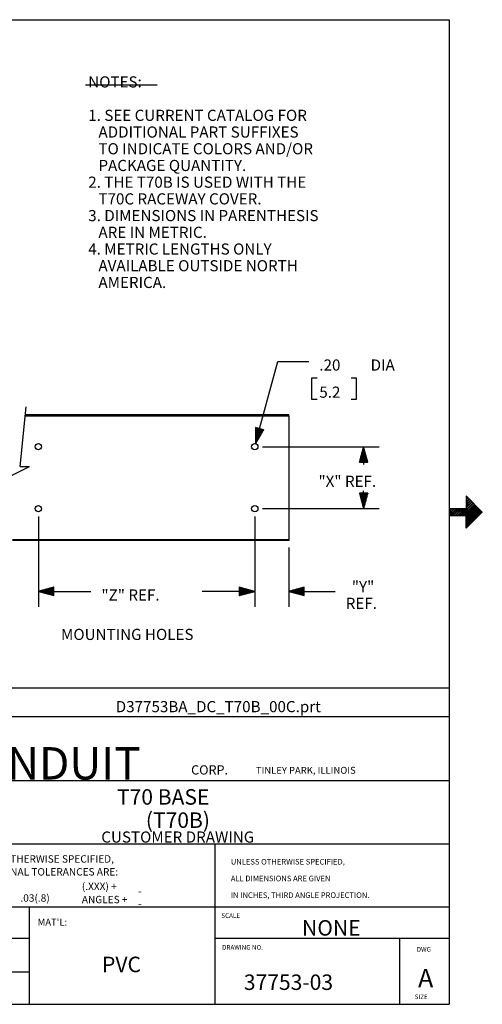
# Model space of a CAD drawing. Extents: x 0 to 11, y 0 to 8.5.
# Drawn here: x 7.3 to 11, y 0.3 to 8.2 of the extents above; entities that cross this region are included whole.
import ezdxf

# ---------------------------------------------------------------- set-up
doc = ezdxf.new("R2010")
doc.units = 0
doc.header["$MEASUREMENT"] = 0
doc.layers.add('TFR-TRI', color=7, linetype='Continuous')
doc.styles.add('blockfont', font='simplex.shx')

msp = doc.modelspace()

# ---------------------------------------------------------------- linework, layer by layer
at = {"layer": 'TFR-TRI', "color": 7, "linetype": 'Continuous'}
for p, q in [((0.275827, 8.21693), (10.724173, 8.21693)), ((10.724173, 8.21693), (10.724173, 0.26307)), ((10.81441, 4.21225), (10.917292, 4.315131)), ((10.821481, 4.21225), (10.920827, 4.311596)), ((10.835623, 4.21225), (10.927897, 4.304525)), ((10.842694, 4.21225), (10.931434, 4.300989)), ((10.862923, 4.3695), (10.992422, 4.24)), ((10.862923, 4.3695), (10.862923, 4.26775)), ((10.862923, 4.366828), (10.864258, 4.368165)), ((10.862923, 4.359757), (10.867794, 4.364629)), ((10.862923, 4.345615), (10.874865, 4.357558)), ((10.862923, 4.338544), (10.8784, 4.354022)), ((10.862923, 4.324402), (10.885471, 4.346951)), ((10.862923, 4.317331), (10.889007, 4.343416)), ((10.862923, 4.303189), (10.896078, 4.336345)), ((10.862923, 4.296118), (10.899613, 4.332809)), ((10.862923, 4.281976), (10.906685, 4.325738)), ((10.862923, 4.274905), (10.91022, 4.322202)), ((10.724173, 4.242221), (10.749701, 4.26775)), ((10.724173, 4.263434), (10.728489, 4.26775)), ((10.724173, 4.228079), (10.763844, 4.26775)), ((10.724173, 4.221007), (10.770915, 4.26775)), ((10.724173, 4.26775), (10.862923, 4.26775)), ((10.724173, 4.249292), (10.742631, 4.26775)), ((10.729557, 4.21225), (10.785057, 4.26775)), ((10.736629, 4.21225), (10.792129, 4.26775)), ((10.750771, 4.21225), (10.806271, 4.26775)), ((10.757841, 4.21225), (10.813341, 4.26775)), ((10.771983, 4.21225), (10.827483, 4.26775)), ((10.779055, 4.21225), (10.834555, 4.26775)), ((10.793197, 4.21225), (10.848697, 4.26775)), ((10.800268, 4.21225), (10.855768, 4.26775)), ((10.856836, 4.21225), (10.938504, 4.293918)), ((10.862923, 4.211265), (10.942039, 4.290382)), ((10.862923, 4.197123), (10.949111, 4.283311)), ((10.862923, 4.190052), (10.952646, 4.279776)), ((10.862923, 4.17591), (10.959718, 4.272705)), ((10.862923, 4.168839), (10.963253, 4.269169)), ((10.862923, 4.154696), (10.970325, 4.262098)), ((10.862923, 4.147625), (10.97386, 4.258563)), ((10.862923, 4.133483), (10.98093, 4.251492)), ((10.862923, 4.126412), (10.984467, 4.247956)), ((10.862923, 4.11227), (10.991537, 4.240885)), ((10.862923, 4.1105), (10.992422, 4.24)), ((10.724173, 4.21225), (10.862923, 4.21225)), ((10.862923, 4.1105), (10.862923, 4.21225)), ((10.724173, 2.817365), (6.55961, 2.817365)), ((10.724173, 2.586365), (0.275827, 2.586365)), ((6.55961, 2.070452), (10.724173, 2.070452)), ((10.724173, 1.55654), (6.55961, 1.55654)), ((8.830617, 1.55654), (8.830617, 0.26307)), ((0.275827, 1.050628), (10.724173, 1.050628)), ((7.332168, 0.26307), (7.332168, 1.050628)), ((0.275827, 0.797671), (7.332168, 0.797671)), ((8.830617, 0.797671), (10.724173, 0.797671)), ((10.321698, 0.797671), (10.321698, 0.26307)), ((0.275827, 0.524715), (7.332168, 0.524715)), ((0.275827, 0.26307), (10.724173, 0.26307))]:
    msp.add_line(p, q, dxfattribs=at)
at = {"layer": 'TFR-TRI', "color": 3, "linetype": 'Continuous'}
for p, q in [((7.783493, 7.68947), (8.362867, 7.68947)), ((7.297773, 5.018062), (9.427468, 5.018062)), ((9.427468, 5.025562), (7.298546, 5.025562)), ((9.427468, 5.023365), (9.427468, 5.025562)), ((9.427468, 5.018062), (9.427468, 5.023365)), ((9.427468, 5.018062), (9.427468, 4.01664)), ((9.427468, 4.00914), (7.19357, 4.00914)), ((7.194344, 4.01664), (9.427468, 4.01664)), ((9.427468, 4.01664), (9.427468, 4.011337)), ((9.427468, 4.011337), (9.427468, 4.00914))]:
    msp.add_line(p, q, dxfattribs=at)
at = {"layer": 'TFR-TRI', "color": 4, "linetype": 'Continuous'}
for p, q in [((9.159162, 4.792087), (9.338916, 5.456375)), ((9.338916, 5.456375), (9.588916, 5.456375)), ((9.657042, 5.321374), (9.612041, 5.321374)), ((9.612041, 5.321374), (9.612041, 5.152625)), ((9.975979, 5.321374), (9.930979, 5.321374)), ((9.975979, 5.152625), (9.975979, 5.321374)), ((9.612041, 5.152625), (9.657042, 5.152625)), ((9.930979, 5.152625), (9.975979, 5.152625)), ((9.159481, 4.921495), (9.159162, 4.792087)), ((9.159162, 4.792087), (9.224143, 4.903998)), ((9.190846, 4.913008), (9.159171, 4.79595)), ((9.188916, 4.91353), (9.15919, 4.803678)), ((9.186986, 4.914053), (9.159209, 4.811405)), ((9.185055, 4.914576), (9.159228, 4.819132)), ((9.183125, 4.915098), (9.159247, 4.826859)), ((9.181194, 4.91562), (9.159266, 4.834587)), ((9.179263, 4.916142), (9.159286, 4.842314)), ((9.177333, 4.916665), (9.159305, 4.850042)), ((9.175403, 4.917187), (9.159324, 4.857769)), ((9.173471, 4.91771), (9.159343, 4.865497)), ((9.171541, 4.918232), (9.159362, 4.873224)), ((9.169611, 4.918755), (9.159381, 4.880951)), ((9.16768, 4.919277), (9.1594, 4.888679)), ((9.16575, 4.919799), (9.159419, 4.896406)), ((9.163819, 4.920322), (9.159438, 4.904133)), ((9.161888, 4.920844), (9.159457, 4.911861)), ((9.159958, 4.921367), (9.159476, 4.919588)), ((9.159958, 4.921367), (9.159476, 4.919588)), ((9.224143, 4.903998), (9.159481, 4.921495)), ((9.192778, 4.912486), (9.161102, 4.795428)), ((9.194708, 4.911963), (9.164982, 4.80211)), ((9.196638, 4.911441), (9.168862, 4.808793)), ((9.198569, 4.910919), (9.172743, 4.815475)), ((9.2005, 4.910396), (9.176622, 4.822158)), ((9.20243, 4.909874), (9.180503, 4.828841)), ((9.204361, 4.909351), (9.184383, 4.835523)), ((9.206291, 4.908829), (9.188263, 4.842206)), ((9.208222, 4.908307), (9.192143, 4.848888)), ((9.210153, 4.907784), (9.196024, 4.855571)), ((9.212083, 4.907262), (9.199904, 4.862254)), ((9.214014, 4.906739), (9.203784, 4.868936)), ((9.215944, 4.906217), (9.207664, 4.875618)), ((9.217875, 4.905694), (9.211545, 4.882301)), ((9.219806, 4.905172), (9.215425, 4.888984)), ((9.221736, 4.90465), (9.219305, 4.895666)), ((9.223666, 4.904127), (9.223186, 4.902349)), ((9.223666, 4.904127), (9.223186, 4.902349)), ((9.214969, 4.767351), (10.157387, 4.767351)), ((10.032387, 4.767351), (9.998894, 4.642351)), ((10.013387, 4.642351), (10.013387, 4.696442)), ((10.015388, 4.642351), (10.015388, 4.703906)), ((10.017387, 4.642351), (10.017387, 4.71137)), ((10.019387, 4.642351), (10.019387, 4.718834)), ((10.021387, 4.642351), (10.021387, 4.726298)), ((10.023387, 4.642351), (10.023387, 4.733763)), ((10.025387, 4.642351), (10.025387, 4.741227)), ((10.027388, 4.642351), (10.027388, 4.748691)), ((10.029387, 4.642351), (10.029387, 4.756155)), ((10.031387, 4.642351), (10.031387, 4.763619)), ((10.032387, 4.767351), (10.032387, 4.624851)), ((10.065881, 4.642351), (10.032387, 4.767351)), ((10.033387, 4.642351), (10.033387, 4.763619)), ((10.035387, 4.642351), (10.035387, 4.756155)), ((10.037387, 4.642351), (10.037387, 4.748691)), ((10.039387, 4.642351), (10.039387, 4.741227)), ((10.041388, 4.642351), (10.041388, 4.733763)), ((10.043387, 4.642351), (10.043387, 4.726298)), ((10.045387, 4.642351), (10.045387, 4.718834)), ((10.047387, 4.642351), (10.047387, 4.71137)), ((10.049387, 4.642351), (10.049387, 4.703906)), ((10.051387, 4.642351), (10.051387, 4.696442)), ((9.998894, 4.642351), (10.065881, 4.642351)), ((9.999387, 4.642351), (9.999387, 4.644193)), ((9.999387, 4.642351), (9.999387, 4.644193)), ((10.001388, 4.642351), (10.001388, 4.651658)), ((10.003387, 4.642351), (10.003387, 4.659122)), ((10.005387, 4.642351), (10.005387, 4.666586)), ((10.007387, 4.642351), (10.007387, 4.67405)), ((10.009387, 4.642351), (10.009387, 4.681514)), ((10.011387, 4.642351), (10.011387, 4.688978)), ((10.053388, 4.642351), (10.053388, 4.688978)), ((10.055387, 4.642351), (10.055387, 4.681514)), ((10.057387, 4.642351), (10.057387, 4.67405)), ((10.059387, 4.642351), (10.059387, 4.666586)), ((10.061387, 4.642351), (10.061387, 4.659122)), ((10.063387, 4.642351), (10.063387, 4.651658)), ((10.065387, 4.642351), (10.065387, 4.644193)), ((10.065387, 4.642351), (10.065387, 4.644193)), ((9.998894, 4.392351), (10.032387, 4.267351)), ((10.065881, 4.392351), (9.998894, 4.392351)), ((9.999387, 4.392351), (9.999387, 4.390509)), ((9.999387, 4.392351), (9.999387, 4.390509)), ((10.001388, 4.392351), (10.001388, 4.383045)), ((10.003387, 4.392351), (10.003387, 4.375581)), ((10.005387, 4.392351), (10.005387, 4.368116)), ((10.007387, 4.392351), (10.007387, 4.360652)), ((10.009387, 4.392351), (10.009387, 4.353188)), ((10.011387, 4.392351), (10.011387, 4.345724)), ((10.013387, 4.392351), (10.013387, 4.33826)), ((10.015388, 4.392351), (10.015388, 4.330796)), ((10.017387, 4.392351), (10.017387, 4.323332)), ((10.019387, 4.392351), (10.019387, 4.315868)), ((10.021387, 4.392351), (10.021387, 4.308403)), ((10.023387, 4.392351), (10.023387, 4.30094)), ((10.025387, 4.392351), (10.025387, 4.293476)), ((10.027388, 4.392351), (10.027388, 4.286011)), ((10.029387, 4.392351), (10.029387, 4.278547)), ((10.031387, 4.392351), (10.031387, 4.271083)), ((10.032387, 4.267351), (10.032387, 4.409851)), ((10.032387, 4.267351), (10.065881, 4.392351)), ((10.033387, 4.392351), (10.033387, 4.271083)), ((10.035387, 4.392351), (10.035387, 4.278547)), ((10.037387, 4.392351), (10.037387, 4.286011)), ((10.039387, 4.392351), (10.039387, 4.293476)), ((10.041388, 4.392351), (10.041388, 4.30094)), ((10.043387, 4.392351), (10.043387, 4.308403)), ((10.045387, 4.392351), (10.045387, 4.315868)), ((10.047387, 4.392351), (10.047387, 4.323332)), ((10.049387, 4.392351), (10.049387, 4.330796)), ((10.051387, 4.392351), (10.051387, 4.33826)), ((10.053388, 4.392351), (10.053388, 4.345724)), ((10.055387, 4.392351), (10.055387, 4.353188)), ((10.057387, 4.392351), (10.057387, 4.360652)), ((10.059387, 4.392351), (10.059387, 4.368116)), ((10.061387, 4.392351), (10.061387, 4.375581)), ((10.063387, 4.392351), (10.063387, 4.383045)), ((10.065387, 4.392351), (10.065387, 4.390509)), ((10.065387, 4.392351), (10.065387, 4.390509)), ((9.214969, 4.267351), (10.157387, 4.267351)), ((7.402468, 4.204851), (7.402468, 3.473674)), ((9.152469, 4.204851), (9.152469, 3.473674)), ((9.152469, 4.204851), (9.152469, 3.473674)), ((9.427468, 3.95414), (9.427468, 3.473674)), ((7.527468, 3.632168), (7.402468, 3.598674)), ((7.402468, 3.598674), (7.827219, 3.598674)), ((7.402468, 3.598674), (7.527468, 3.565181)), ((7.527468, 3.599674), (7.4062, 3.599674)), ((7.527468, 3.597674), (7.4062, 3.597674)), ((7.527468, 3.601674), (7.413664, 3.601674)), ((7.527468, 3.595674), (7.413664, 3.595674)), ((7.527468, 3.603674), (7.421129, 3.603674)), ((7.527468, 3.593674), (7.421129, 3.593674)), ((7.527468, 3.605674), (7.428593, 3.605674)), ((7.527468, 3.591674), (7.428593, 3.591674)), ((7.527468, 3.607674), (7.436057, 3.607674)), ((7.527468, 3.589674), (7.436057, 3.589674)), ((7.527468, 3.609674), (7.443521, 3.609674)), ((7.527468, 3.587674), (7.443521, 3.587674)), ((7.527468, 3.611674), (7.450985, 3.611674)), ((7.527468, 3.585674), (7.450985, 3.585674)), ((7.527468, 3.613674), (7.458449, 3.613674)), ((7.527468, 3.583674), (7.458449, 3.583674)), ((7.527468, 3.615674), (7.465913, 3.615674)), ((7.527468, 3.581674), (7.465913, 3.581674)), ((7.527468, 3.617674), (7.473377, 3.617674)), ((7.527468, 3.579674), (7.473377, 3.579674)), ((7.527468, 3.619674), (7.480842, 3.619674)), ((7.527468, 3.621674), (7.488306, 3.621674)), ((7.527468, 3.623674), (7.49577, 3.623674)), ((7.527468, 3.625674), (7.503234, 3.625674)), ((7.527468, 3.627674), (7.510698, 3.627674)), ((7.527468, 3.629674), (7.518162, 3.629674)), ((7.527468, 3.631674), (7.525626, 3.631674)), ((7.527468, 3.631674), (7.525626, 3.631674)), ((7.527468, 3.565181), (7.527468, 3.632168)), ((9.152469, 3.598674), (8.727718, 3.598674)), ((9.152469, 3.598674), (8.927468, 3.598674)), ((9.152469, 3.598674), (9.027469, 3.632168)), ((9.027469, 3.632168), (9.027469, 3.565181)), ((9.027469, 3.632168), (9.027469, 3.565181)), ((9.152469, 3.598674), (9.027469, 3.632168)), ((9.027469, 3.631674), (9.029311, 3.631674)), ((9.027469, 3.631674), (9.029311, 3.631674)), ((9.027469, 3.631674), (9.029311, 3.631674)), ((9.027469, 3.631674), (9.029311, 3.631674)), ((9.027469, 3.629674), (9.036775, 3.629674)), ((9.027469, 3.629674), (9.036775, 3.629674)), ((9.027469, 3.627674), (9.044239, 3.627674)), ((9.027469, 3.627674), (9.044239, 3.627674)), ((9.027469, 3.625674), (9.051703, 3.625674)), ((9.027469, 3.625674), (9.051703, 3.625674)), ((9.027469, 3.623674), (9.059167, 3.623674)), ((9.027469, 3.623674), (9.059167, 3.623674)), ((9.027469, 3.621674), (9.066631, 3.621674)), ((9.027469, 3.621674), (9.066631, 3.621674)), ((9.027469, 3.619674), (9.074096, 3.619674)), ((9.027469, 3.619674), (9.074096, 3.619674)), ((9.027469, 3.617674), (9.081559, 3.617674)), ((9.027469, 3.617674), (9.081559, 3.617674)), ((9.027469, 3.615674), (9.089024, 3.615674)), ((9.027469, 3.615674), (9.089024, 3.615674)), ((9.027469, 3.613674), (9.096488, 3.613674)), ((9.027469, 3.613674), (9.096488, 3.613674)), ((9.027469, 3.611674), (9.103951, 3.611674)), ((9.027469, 3.611674), (9.103951, 3.611674)), ((9.027469, 3.609674), (9.111416, 3.609674)), ((9.027469, 3.609674), (9.111416, 3.609674)), ((9.027469, 3.607674), (9.11888, 3.607674)), ((9.027469, 3.607674), (9.11888, 3.607674)), ((9.027469, 3.605674), (9.126344, 3.605674)), ((9.027469, 3.605674), (9.126344, 3.605674)), ((9.027469, 3.603674), (9.133808, 3.603674)), ((9.027469, 3.603674), (9.133808, 3.603674)), ((9.027469, 3.601674), (9.141273, 3.601674)), ((9.027469, 3.601674), (9.141273, 3.601674)), ((9.027469, 3.599674), (9.148736, 3.599674)), ((9.027469, 3.599674), (9.148736, 3.599674)), ((9.027469, 3.565181), (9.152469, 3.598674)), ((9.027469, 3.565181), (9.152469, 3.598674)), ((9.027469, 3.597674), (9.148736, 3.597674)), ((9.027469, 3.597674), (9.148736, 3.597674)), ((9.027469, 3.595674), (9.141273, 3.595674)), ((9.027469, 3.595674), (9.141273, 3.595674)), ((9.027469, 3.593674), (9.133808, 3.593674)), ((9.027469, 3.593674), (9.133808, 3.593674)), ((9.027469, 3.591674), (9.126344, 3.591674)), ((9.027469, 3.591674), (9.126344, 3.591674)), ((9.027469, 3.589674), (9.11888, 3.589674)), ((9.027469, 3.589674), (9.11888, 3.589674)), ((9.027469, 3.587674), (9.111416, 3.587674)), ((9.027469, 3.587674), (9.111416, 3.587674)), ((9.027469, 3.585674), (9.103951, 3.585674)), ((9.027469, 3.585674), (9.103951, 3.585674)), ((9.027469, 3.583674), (9.096488, 3.583674)), ((9.027469, 3.583674), (9.096488, 3.583674)), ((9.027469, 3.581674), (9.089024, 3.581674)), ((9.027469, 3.581674), (9.089024, 3.581674)), ((9.027469, 3.579674), (9.081559, 3.579674)), ((9.027469, 3.579674), (9.081559, 3.579674)), ((9.552468, 3.632168), (9.427468, 3.598674)), ((9.427468, 3.598674), (9.552468, 3.565181)), ((9.427468, 3.598674), (9.552468, 3.598674)), ((9.552468, 3.599674), (9.4312, 3.599674)), ((9.552468, 3.597674), (9.4312, 3.597674)), ((9.552468, 3.601674), (9.438664, 3.601674)), ((9.552468, 3.595674), (9.438664, 3.595674)), ((9.552468, 3.603674), (9.446129, 3.603674)), ((9.552468, 3.593674), (9.446129, 3.593674)), ((9.552468, 3.605674), (9.453592, 3.605674)), ((9.552468, 3.591674), (9.453592, 3.591674)), ((9.552468, 3.607674), (9.461057, 3.607674)), ((9.552468, 3.589674), (9.461057, 3.589674)), ((9.552468, 3.609674), (9.468521, 3.609674)), ((9.552468, 3.587674), (9.468521, 3.587674)), ((9.552468, 3.611674), (9.475986, 3.611674)), ((9.552468, 3.585674), (9.475986, 3.585674)), ((9.552468, 3.613674), (9.483449, 3.613674)), ((9.552468, 3.583674), (9.483449, 3.583674)), ((9.552468, 3.615674), (9.490913, 3.615674)), ((9.552468, 3.581674), (9.490913, 3.581674)), ((9.552468, 3.617674), (9.498378, 3.617674)), ((9.552468, 3.579674), (9.498378, 3.579674)), ((9.552468, 3.619674), (9.505841, 3.619674)), ((9.552468, 3.621674), (9.513306, 3.621674)), ((9.552468, 3.623674), (9.52077, 3.623674)), ((9.552468, 3.625674), (9.528234, 3.625674)), ((9.552468, 3.627674), (9.535698, 3.627674)), ((9.552468, 3.629674), (9.543162, 3.629674)), ((9.552468, 3.631674), (9.550626, 3.631674)), ((9.552468, 3.631674), (9.550626, 3.631674)), ((9.552468, 3.565181), (9.552468, 3.632168)), ((9.552468, 3.598674), (9.802468, 3.598674)), ((7.527468, 3.577674), (7.480842, 3.577674)), ((7.527468, 3.575674), (7.488306, 3.575674)), ((7.527468, 3.573674), (7.49577, 3.573674)), ((7.527468, 3.571674), (7.503234, 3.571674)), ((7.527468, 3.569674), (7.510698, 3.569674)), ((7.527468, 3.567674), (7.518162, 3.567674)), ((7.527468, 3.565674), (7.525626, 3.565674)), ((7.527468, 3.565674), (7.525626, 3.565674)), ((9.027469, 3.577674), (9.074096, 3.577674)), ((9.027469, 3.577674), (9.074096, 3.577674)), ((9.027469, 3.575674), (9.066631, 3.575674)), ((9.027469, 3.575674), (9.066631, 3.575674)), ((9.027469, 3.573674), (9.059167, 3.573674)), ((9.027469, 3.573674), (9.059167, 3.573674)), ((9.027469, 3.571674), (9.051703, 3.571674)), ((9.027469, 3.571674), (9.051703, 3.571674)), ((9.027469, 3.569674), (9.044239, 3.569674)), ((9.027469, 3.569674), (9.044239, 3.569674)), ((9.027469, 3.567674), (9.036775, 3.567674)), ((9.027469, 3.567674), (9.036775, 3.567674)), ((9.027469, 3.565674), (9.029311, 3.565674)), ((9.027469, 3.565674), (9.029311, 3.565674)), ((9.027469, 3.565674), (9.029311, 3.565674)), ((9.027469, 3.565674), (9.029311, 3.565674)), ((9.552468, 3.577674), (9.505841, 3.577674)), ((9.552468, 3.575674), (9.513306, 3.575674)), ((9.552468, 3.573674), (9.52077, 3.573674)), ((9.552468, 3.571674), (9.528234, 3.571674)), ((9.552468, 3.569674), (9.535698, 3.569674)), ((9.552468, 3.567674), (9.543162, 3.567674)), ((9.552468, 3.565674), (9.550626, 3.565674)), ((9.552468, 3.565674), (9.550626, 3.565674))]:
    msp.add_line(p, q, dxfattribs=at)
at = {"layer": 'TFR-TRI', "color": 2, "linetype": 'Continuous'}
for p, q in [((7.255445, 4.608497), (7.305073, 5.089084)), ((7.179775, 4.532827), (7.331114, 4.608497)), ((7.255445, 4.608497), (7.331114, 4.608497))]:
    msp.add_line(p, q, dxfattribs=at)
for centre in [(7.402468, 4.767351), (9.152469, 4.767351), (7.402468, 4.267351), (9.152469, 4.267351)]:
    msp.add_circle(centre, 0.025625, dxfattribs=at)

# ---------------------------------------------------------------- texts
at = {"layer": 'TFR-TRI', "color": 3, "linetype": 'Continuous', "attachment_point": 7, "line_spacing_factor": 0.903614, "style": 'blockfont'}
for s, insert, char_height in [('\\W01.000;\\Fsimplex.shx;NOTES:', (7.805993, 7.669408), 0.09), ('\\W01.000;\\Fsimplex.shx;1. SEE CURRENT CATALOG FOR', (7.805993, 7.399408), 0.09), ('\\W01.000;\\Fsimplex.shx;   ADDITIONAL PART SUFFIXES', (7.805993, 7.264408), 0.09), ('\\W01.000;\\Fsimplex.shx;   TO INDICATE COLORS AND/OR', (7.805993, 7.129408), 0.09), ('\\W01.000;\\Fsimplex.shx;   PACKAGE QUANTITY.', (7.805993, 6.994408), 0.09), ('\\W01.000;\\Fsimplex.shx;2. THE T70B IS USED WITH THE', (7.805993, 6.859408), 0.09), ('\\W01.000;\\Fsimplex.shx;   T70C RACEWAY COVER.', (7.805993, 6.724408), 0.09), ('\\W01.000;\\Fsimplex.shx;3. DIMENSIONS IN PARENTHESIS', (7.805993, 6.589408), 0.09), ('\\W01.000;\\Fsimplex.shx;   ARE IN METRIC.', (7.805993, 6.454408), 0.09), ('\\W01.000;\\Fsimplex.shx;4. METRIC LENGTHS ONLY', (7.805993, 6.319408), 0.09), ('\\W01.000;\\Fsimplex.shx;   AVAILABLE OUTSIDE NORTH', (7.805993, 6.184408), 0.09), ('\\W01.000;\\Fsimplex.shx;   AMERICA.', (7.805993, 6.049407), 0.09), ('\\W01.000;\\Fsimplex.shx; T70 BASE ', (7.999988, 1.87575), 0.125), ('\\W01.000;\\Fsimplex.shx;(T70B)', (8.271472, 1.68825), 0.125), ('\\W01.000;\\Fsimplex.shx;CUSTOMER DRAWING', (7.911494, 1.569332), 0.09), ('\\W01.000;\\Fsimplex.shx;.03(.8)', (7.257484, 1.091725), 0.06), ('\\W01.000;\\Fsimplex.shx;NONE', (9.534565, 0.817879), 0.125), ('\\W01.000;\\Fsimplex.shx;PVC', (7.917409, 0.522678), 0.125), ('\\W01.000;\\Fsimplex.shx;37753-03', (9.064027, 0.379012), 0.125)]:
    msp.add_mtext(s, dxfattribs=dict(at, insert=insert, char_height=char_height))
at = {"layer": 'TFR-TRI', "color": 4, "linetype": 'Continuous', "char_height": 0.09, "attachment_point": 7, "line_spacing_factor": 0.903614, "style": 'blockfont'}
for s, insert in [('\\W01.000;\\Fsimplex.shx;.20', (9.674478, 5.382312)), ('\\W01.000;\\Fsimplex.shx;DIA', (10.089041, 5.382312)), ('\\W01.000;\\Fsimplex.shx;5.2', (9.674478, 5.162937)), ('\\W01.000;\\Fsimplex.shx;"X" REF.', (9.667465, 4.443289)), ('\\W01.000;\\Fsimplex.shx;"Y"', (9.937062, 3.592112)), ('\\W01.000;\\Fsimplex.shx;"Z" REF.', (7.912547, 3.524612)), ('\\W01.000;\\Fsimplex.shx;REF.', (9.887843, 3.457112)), ('\\W01.000;\\Fsimplex.shx;MOUNTING HOLES', (7.585977, 3.206135)), ('\\W01.000;\\Fsimplex.shx;D37753BA_DC_T70B_00C.prt', (8.028345, 2.622816))]:
    msp.add_mtext(s, dxfattribs=dict(at, insert=insert))
at = {"layer": 'TFR-TRI', "color": 7, "linetype": 'Continuous', "attachment_point": 7, "line_spacing_factor": 0.903614, "style": 'blockfont'}
for s, insert, char_height in [('\\W01.000;\\Fsimplex.shx;ANDUIT', (6.932928, 2.078679), 0.261645), ('\\W01.000;\\Fsimplex.shx;CORP.', (8.637924, 2.119295), 0.074756), ('\\W01.000;\\Fsimplex.shx;TINLEY PARK, ILLINOIS', (9.161437, 2.125329), 0.056067), ('\\W01.000;\\Fsimplex.shx;UNLESS OTHERWISE SPECIFIED,', (6.78869, 1.407397), 0.059805), ('\\W01.000;\\Fsimplex.shx;UNLESS OTHERWISE SPECIFIED,', (8.958873, 1.392237), 0.045), ('\\W01.000;\\Fsimplex.shx;DIMENSIONAL TOLERANCES ARE:', (6.78869, 1.303441), 0.059805), ('\\W01.000;\\Fsimplex.shx; ', (8.958873, 1.324737), 0.045), ('\\W01.000;\\Fsimplex.shx;ALL DIMENSIONS ARE GIVEN', (8.958873, 1.257237), 0.045), ('\\W01.000;\\Fsimplex.shx;(.XXX) +', (7.754311, 1.186157), 0.059805), ('\\W01.000;\\Fsimplex.shx;ANGLES +', (7.754311, 1.079535), 0.059805), ('\\W01.000;\\Fsimplex.shx;-', (8.207727, 1.145092), 0.06728), ('\\W01.000;\\Fsimplex.shx; ', (8.958873, 1.189737), 0.045), ('\\W01.000;\\Fsimplex.shx;IN INCHES, THIRD ANGLE PROJECTION.', (8.958873, 1.122237), 0.045), ('\\W01.000;\\Fsimplex.shx;-', (8.207727, 1.041803), 0.06728), ("\\W01.000;\\Fsimplex.shx;MAT'L:", (7.3967, 0.898806), 0.056067), ('\\W01.000;\\Fsimplex.shx;SCALE', (8.88206, 0.961052), 0.037378), ('\\W01.000;\\Fsimplex.shx;DRAWING NO.', (8.888196, 0.704421), 0.037378), ('\\W01.000;\\Fsimplex.shx;DWG', (10.461947, 0.687923), 0.037378), ('\\W01.000;\\Fsimplex.shx;A', (10.472155, 0.399495), 0.149512), ('\\W01.000;\\Fsimplex.shx;SIZE', (10.44525, 0.30481), 0.037378)]:
    msp.add_mtext(s, dxfattribs=dict(at, insert=insert, char_height=char_height))

doc.saveas('drawing.dxf')
